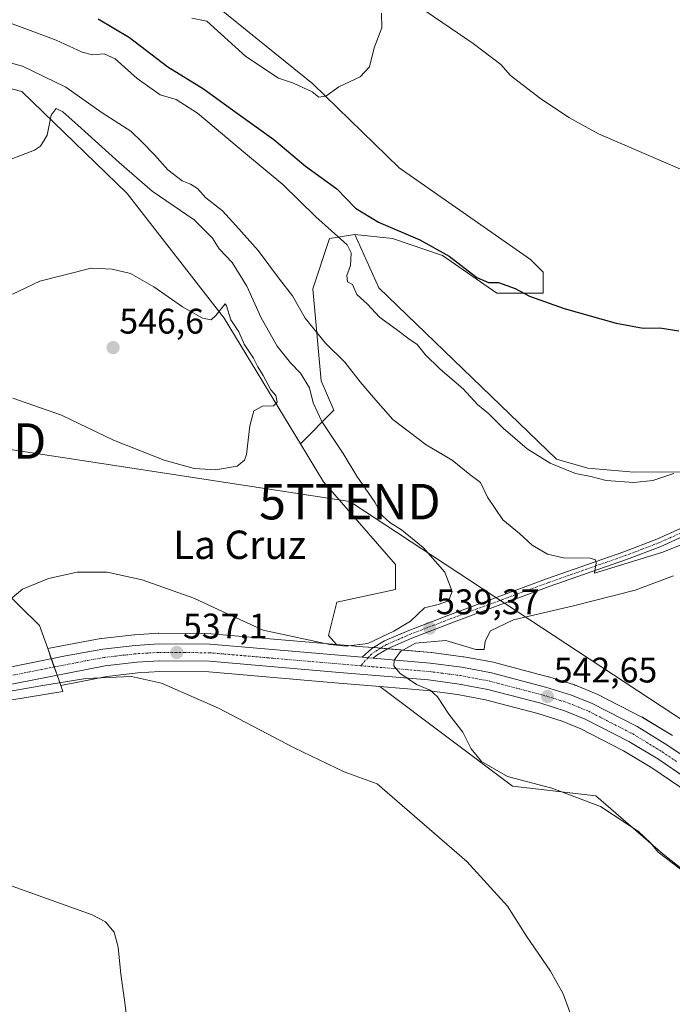
# Model space of a CAD drawing. Units: metres. Extents: x 611064 to 614538, y 4715441 to 4717810.
# Drawn here: x 612253 to 612437, y 4715968 to 4716245 of the extents above; entities that cross this region are included whole.
import ezdxf
from ezdxf.enums import TextEntityAlignment as Align

# ---------------------------------------------------------------- set-up
doc = ezdxf.new("R2010")
doc.units = ezdxf.units.M
doc.header["$MEASUREMENT"] = 0
doc.linetypes.add('TRAZO_Y_PUNTO', pattern=[1, 0.5, -0.25, 0, -0.25])
doc.layers.get('0').update_dxf_attribs({"lineweight": 5})
for name, color, linetype, lineweight in [('Camino', 19, 'Continuous', 0), ('Camino Cxs', 19, 'Continuous', 0), ('Camino eje', 39, 'TRAZO_Y_PUNTO', 13), ('Carretera de calzada única', 19, 'Continuous', 13), ('Carretera de calzada única Cxs', 19, 'Continuous', 13), ('Carretera de calzada única eje', 19, 'TRAZO_Y_PUNTO', 0), ('Carátula', 7, 'Continuous', 5), ('Corriente natural lineal', 142, 'Continuous', 13), ('Cultivos herbáceos CxS', 92, 'Continuous', 0), ('Curva de nivel maestra', 36, 'Continuous', 30), ('Curva de nivel normal', 36, 'Continuous', 0), ('Matorral', 135, 'Continuous', 0), ('Matorral CxS', 135, 'Continuous', 0), ('Núcleo urbano', 19, 'Continuous', 0), ('Núcleo urbano CxS', 19, 'Continuous', 0), ('Punto de cota en terreno', 7, 'Continuous', 0), ('Rótulo de punto de cota en terreno', 19, 'Continuous', 0), ('Tendido', 6, 'Continuous', 0), ('Texto cartográfico', 19, 'Continuous', 0), ('Torre de tendido puntual', 7, 'Continuous', 0)]:
    doc.layers.add(name, color=color, linetype=linetype, lineweight=lineweight)
doc.styles.add('Arial', font='txt', dxfattribs={"height": 0.2})

# ---------------------------------------------------------------- blocks, each defined once
blk = doc.blocks.new('*U155')
at = {"layer": 'Matorral CxS', "color": 135, "linetype": 'Continuous', "lineweight": 0}
blk.add_polyline3d([(612292.88, 4716261.58, 519.64), (612335.33, 4716227.36, 519.93), (612359.63, 4716203.68, 521.15), (612396.66, 4716177.81, 522.27), (612400.2, 4716174.27, 522.51), (612400.2, 4716168.37, 523.93), (612387.22, 4716168.37, 525.95), (612371.89, 4716178.99, 525.18), (612357.74, 4716183.71, 526.71), (612347.13, 4716184.89, 528.62), (612340.05, 4716183.71, 531.18), (612335.33, 4716169.55, 532.6), (612337.69, 4716143.6, 537.96), (612341.23, 4716135.34, 538.58), (612331.81, 4716125.91, 543.9), (612310.29, 4716161.25, 545.05), (612282.93, 4716196.43, 542.11), (612253.25, 4716225.18, 538.89), (612213.16, 4716235.62, 536.26)], dxfattribs=at)
blk = doc.blocks.new('*U158')
at = {"layer": 'Matorral CxS', "color": 135, "linetype": 'Continuous', "lineweight": 0}
for points in [[(612436.67, 4716043.66, 544.42), (612428.3, 4716048.78, 543.87), (612428.23, 4716048.82, 543.87), (612428.1, 4716048.89, 543.86), (612415.45, 4716055.36, 543.02), (612415.22, 4716055.47, 543.02), (612409.33, 4716057.88, 542.71), (612409.22, 4716057.92, 542.7), (612409.08, 4716057.97, 542.68), (612401.81, 4716060.23, 542.07), (612401.69, 4716060.26, 542.06), (612386.48, 4716064.28, 540.69), (612386.26, 4716064.33, 540.7), (612377.86, 4716065.88, 540.56), (612377.72, 4716065.91, 540.56), (612368.81, 4716067.07, 540.44), (612368.68, 4716067.08, 540.43), (612352.6, 4716068.46, 539.59), (612349.44, 4716068.73, 539.73), (612341.96, 4716069.37, 539.72), (612339.73, 4716071.87, 540.53), (612342.09, 4716081.31, 541.99), (612358.6, 4716084.85, 541.34), (612358.6, 4716091.93, 541.24), (612338.32, 4716115.21, 543.5), (612331.81, 4716125.91, 543.9), (612341.23, 4716135.34, 538.58), (612337.69, 4716143.6, 537.96), (612335.33, 4716169.55, 532.6), (612340.05, 4716183.71, 531.18), (612347.13, 4716184.89, 528.62), (612353.89, 4716169.8, 528.95), (612403.97, 4716121.52, 529.91), (612412.85, 4716119.06, 529.82), (612412.85, 4716119.06, 529.82), (612425.82, 4716117.88, 529.83), (612445.45, 4716117.96, 530.09)], [(612465.56, 4715985.41, 542.74), (612434.12, 4716010.29, 539.91), (612415.07, 4716026.73, 540.24), (612391.62, 4716029.4, 539.04), (612354.2, 4716057.48, 538.49), (612367.57, 4716056.36, 539.56), (612376.11, 4716055.25, 541.05), (612384.03, 4716053.76, 542.02), (612398.75, 4716049.89, 542.47), (612405.56, 4716047.77, 542.95), (612410.85, 4716045.61, 543.17), (612422.92, 4716039.42, 543.37), (612430.91, 4716034.56, 543.71), (612438.76, 4716029.26, 544.02)]]:
    blk.add_polyline3d(points, dxfattribs=at)
blk = doc.blocks.new('*U166')
at = {"layer": 'Núcleo urbano CxS', "color": 19, "linetype": 'Continuous', "lineweight": 0}
for points in [[(612260.56, 4716068.17, 536.86), (612264.23, 4716057.81, 534.46), (612264.83, 4716056.11, 533.89), (612180.95, 4716042.34, 534.33), (612176.42, 4716029.7, 533.6), (612167.97, 4716025.66, 533.76), (612172.52, 4716018.94, 533.26), (612190.39, 4716011.7, 532.06), (612186.52, 4716001.54, 531.84), (612171.45, 4716002.84, 532.08), (612170.99, 4716002.12, 532.08), (612165.94, 4715994.28, 532.21), (612165.61, 4715993.76, 532.21), (612165.91, 4715988.58, 532.15), (612166.5, 4715978.45, 532.42), (612161.12, 4715978.14, 532.82), (612131.79, 4715985.89, 532.15), (612119.38, 4715991.27, 531.7), (612112.78, 4716001.6, 531.7), (612107.24, 4716014.75, 532.18), (612109.12, 4716017.2, 532.38), (612120.7, 4716032.32, 534.27), (612120.75, 4716032.38, 534.28), (612125.15, 4716040.5, 534.51), (612124.76, 4716053.61, 535.55), (612124.69, 4716055.93, 535.93), (612111.49, 4716059.05, 535.28), (612107.52, 4716060.7, 535.33), (612102.97, 4716062.59, 534.99), (612104.91, 4716086.14, 536.98), (612114.12, 4716091.04, 537.67), (612137.25, 4716089.94, 539.54), (612137.3, 4716090.24, 539.57), (612137.65, 4716090.17, 539.6), (612168.65, 4716084.3, 540.99), (612173.71, 4716083.34, 541.05), (612182.65, 4716083.95, 541.16), (612191.17, 4716089.22, 542.95), (612195.64, 4716091.99, 543.41), (612209.69, 4716096.55, 544.21), (612232.62, 4716095.82, 543.11), (612241.71, 4716090.86, 541.83), (612258.24, 4716074.74, 538.35), (612260.56, 4716068.17, 536.86)], [(612239.53, 4716085.43, 541.56), (612236.78, 4716089.13, 542.27), (612235.51, 4716087.12, 542.1), (612235.16, 4716084.56, 541.91), (612235.92, 4716084.57, 541.91), (612236.67, 4716084.43, 541.87), (612237.38, 4716084.19, 541.75), (612238.05, 4716083.81, 541.62), (612238.64, 4716083.33, 541.48), (612239.13, 4716082.76, 541.34), (612239.53, 4716082.1, 541.2), (612239.8, 4716081.4, 541.09), (612239.94, 4716080.64, 540.99), (612239.96, 4716079.88, 540.9), (612239.85, 4716079.14, 540.82), (612241.46, 4716079.22, 540.75), (612242.44, 4716081.19, 540.78), (612241.49, 4716083.63, 541.11), (612239.53, 4716085.43, 541.56)]]:
    blk.add_polyline3d(points, close=True, dxfattribs=at)
blk = doc.blocks.new('*U168')
at = {"layer": 'Cultivos herbáceos CxS', "color": 92, "linetype": 'Continuous', "lineweight": 0}
blk.add_polyline3d([(612445.45, 4716117.96, 530.09), (612425.82, 4716117.88, 529.83), (612412.85, 4716119.06, 529.82), (612403.97, 4716121.52, 529.91), (612353.89, 4716169.8, 528.95), (612347.13, 4716184.89, 528.62), (612357.74, 4716183.71, 526.71), (612371.89, 4716178.99, 525.18), (612387.22, 4716168.37, 525.95), (612400.2, 4716168.37, 523.93), (612400.2, 4716174.27, 522.51), (612396.66, 4716177.81, 522.27), (612359.63, 4716203.68, 521.15), (612335.33, 4716227.36, 519.93), (612292.88, 4716261.58, 519.64)], dxfattribs=at)
blk = doc.blocks.new('*U169')
at = {"layer": 'Cultivos herbáceos CxS', "color": 92, "linetype": 'Continuous', "lineweight": 0}
blk.add_polyline3d([(612180.95, 4716042.34, 534.33), (612264.83, 4716056.11, 533.89), (612264.23, 4716057.81, 534.46), (612277.24, 4716060.34, 534.94), (612285.94, 4716061.35, 535.32), (612292.13, 4716061.74, 535.49), (612306, 4716061.63, 536.16), (612341.47, 4716058.55, 537.61), (612354.2, 4716057.48, 538.49), (612391.62, 4716029.4, 539.04), (612415.07, 4716026.73, 540.24), (612434.12, 4716010.29, 539.91), (612465.56, 4715985.41, 542.74)], dxfattribs=at)
blk = doc.blocks.new('*U185')
at = {"layer": 'Curva de nivel normal', "color": 36, "linetype": 'Continuous', "lineweight": 0}
blk.add_polyline3d([(612439, 4716006, 540), (612432.71, 4716010.8, 540), (612430.46, 4716013.48, 540), (612427.13, 4716016.65, 540), (612416.43, 4716023.7, 540), (612402.68, 4716028.83, 540), (612390.16, 4716032.16, 540), (612382.9, 4716036.38, 540), (612379.95, 4716039.9, 540), (612377.62, 4716044.67, 540), (612373.62, 4716049.69, 540), (612370.44, 4716054.64, 540), (612368.38, 4716056.48, 540), (612364.57, 4716058.06, 540), (612359.81, 4716061.28, 540), (612358.12, 4716063.36, 540), (612358.26, 4716064.91, 540), (612360, 4716067.39, 540), (612364.21, 4716069.72, 540), (612372.85, 4716070.45, 540), (612381.3, 4716067.92, 540), (612383.61, 4716067.89, 540), (612383.86, 4716070.31, 540), (612385.38, 4716073.2, 540), (612391.86, 4716076.26, 540), (612408.84, 4716080.28, 540), (612426.22, 4716084.67, 540), (612437.03, 4716088.7, 540)], dxfattribs=at)
blk = doc.blocks.new('*U191')
at = {"layer": 'Curva de nivel normal', "color": 36, "linetype": 'Continuous', "lineweight": 0}
blk.add_polyline3d([(612354.71, 4716247.26, 520), (612354.76, 4716243.13, 520), (612352.6, 4716237.46, 520), (612351.3, 4716232.13, 520), (612348.64, 4716229.3, 520), (612342.66, 4716226.47, 520), (612338.98, 4716223.81, 520), (612336.98, 4716223.59, 520), (612335.09, 4716225.07, 520), (612329.88, 4716227.53, 520), (612325.65, 4716228.97, 520), (612316.42, 4716235.03, 520), (612305.38, 4716245.03, 520), (612301.2, 4716245.85, 520)], dxfattribs=at)
blk = doc.blocks.new('*U198')
at = {"layer": 'Curva de nivel maestra', "color": 36, "linetype": 'Continuous', "lineweight": 30}
blk.add_polyline3d([(612274.82, 4716245.63, 525), (612283.6, 4716240.4, 525), (612294.41, 4716232.14, 525), (612304.5, 4716225.88, 525), (612313.71, 4716219.28, 525), (612324.35, 4716211.68, 525), (612333.22, 4716204.11, 525), (612342.03, 4716197.74, 525), (612347.31, 4716192.3, 525), (612353.79, 4716188.37, 525), (612365.43, 4716183.38, 525), (612373.71, 4716178.73, 525), (612381.57, 4716172.79, 525), (612384.86, 4716171.32, 525), (612387.68, 4716171.3, 525), (612392.36, 4716169.7, 525), (612396.38, 4716167.53, 525), (612406.19, 4716164.05, 525), (612420.8, 4716159.89, 525), (612428.47, 4716158.52, 525), (612433.13, 4716158.57, 525), (612438.51, 4716157.76, 525)], dxfattribs=at)
blk = doc.blocks.new('5PATER')
at = {"layer": 'Carátula', "linetype": 'Continuous', "lineweight": 5}
h = blk.add_hatch(color=250, dxfattribs=at)
edge = h.paths.add_edge_path()
edge.add_ellipse((0, 0.01), major_axis=(-1.33, -1.34), ratio=0.999422, start_angle=0, end_angle=360)
blk = doc.blocks.new('5TTEND')
blk.add_text('5TTEND', height=10).set_placement((0, 0), align=Align.MIDDLE_CENTER)

msp = doc.modelspace()

# ---------------------------------------------------------------- linework, layer by layer
at = {"layer": 'Camino', "color": 19, "linetype": 'Continuous', "lineweight": 0}
for points in [[(612349.19, 4716065.75, 539.56), (612351.94, 4716068.24, 539.6), (612355.52, 4716070.33, 539.84), (612362.37, 4716073.32, 539.61), (612374.13, 4716077.83, 538.87), (612401.15, 4716087.82, 535.98), (612422.98, 4716095.47, 534.13), (612432.32, 4716099.02, 533.87), (612440.83, 4716102.86, 533.67)], [(612441.83, 4716100.77, 533.9), (612433.21, 4716096.88, 534.47), (612423.77, 4716093.3, 534.58), (612401.93, 4716085.64, 536.19), (612374.95, 4716075.66, 538.82), (612363.25, 4716071.17, 539.76), (612356.57, 4716068.26, 539.53), (612353.32, 4716066.36, 539.63), (612352.36, 4716065.49, 539.62)], [(612352.36, 4716065.49, 539.62), (612350.86, 4716065.6, 539.59), (612349.19, 4716065.75, 539.56)]]:
    msp.add_polyline3d(points, dxfattribs=at)
at = {"layer": 'Camino Cxs', "color": 19, "linetype": 'Continuous', "lineweight": 0}
msp.add_polyline3d([(612441.83, 4716100.77, 533.9), (612433.21, 4716096.88, 534.47), (612423.77, 4716093.3, 534.58), (612401.93, 4716085.64, 536.19), (612374.95, 4716075.66, 538.82), (612363.25, 4716071.17, 539.76), (612356.57, 4716068.26, 539.53), (612353.32, 4716066.36, 539.63), (612352.36, 4716065.49, 539.62), (612350.86, 4716065.6, 539.59), (612349.19, 4716065.75, 539.56), (612351.94, 4716068.24, 539.6), (612355.52, 4716070.33, 539.84), (612362.37, 4716073.32, 539.61), (612374.13, 4716077.83, 538.87), (612401.15, 4716087.82, 535.98), (612422.98, 4716095.47, 534.13), (612432.32, 4716099.02, 533.87), (612440.83, 4716102.86, 533.67)], dxfattribs=at)
at = {"layer": 'Camino eje', "color": 39, "linetype": 'TRAZO_Y_PUNTO', "lineweight": 13}
for points in [[(612441.33, 4716101.82, 533.77), (612432.77, 4716097.95, 534.14), (612428.05, 4716096.16, 534.21), (612423.38, 4716094.39, 534.34), (612412.46, 4716090.56, 534.97), (612401.54, 4716086.73, 536.06), (612388.03, 4716081.74, 537.35), (612374.54, 4716076.75, 538.84), (612362.81, 4716072.25, 539.67), (612359.47, 4716070.79, 539.78), (612356.05, 4716069.3, 539.64), (612354.42, 4716068.35, 539.56), (612351.82, 4716066.62, 539.61), (612350.86, 4716065.6, 539.59)], [(612350.86, 4716065.6, 539.59), (612348.77, 4716063.36, 539.44)]]:
    msp.add_polyline3d(points, dxfattribs=at)
at = {"layer": 'Carretera de calzada única', "color": 19, "linetype": 'Continuous', "lineweight": 13}
for points in [[(612083.64, 4716066.13, 534.44), (612102, 4716061.09, 534.87), (612133.03, 4716053.67, 535.74), (612141.14, 4716052.34, 535.82), (612149.39, 4716051.27, 536.27), (612163.37, 4716050.21, 536.46), (612176.28, 4716050.63, 536.49), (612183.62, 4716051.6, 536.68), (612210.57, 4716055.93, 536.56), (612232.66, 4716059.51, 536.52), (612265.57, 4716066.11, 536.41), (612276.07, 4716068.04, 536.5), (612285.25, 4716069.1, 536.92), (612291.87, 4716069.51, 537.18), (612306.39, 4716069.4, 537.78), (612349.19, 4716065.75, 539.56)], [(612440.53, 4716031.68, 544.69), (612432.53, 4716037.09, 544.29), (612424.39, 4716042.04, 543.81), (612412.1, 4716048.34, 543.1), (612406.57, 4716050.6, 543.05), (612399.58, 4716052.77, 542.42), (612384.69, 4716056.69, 541.77), (612376.58, 4716058.21, 540.99), (612367.89, 4716059.34, 540.32), (612341.73, 4716061.54, 538.53), (612306.14, 4716064.63, 536.75), (612292.05, 4716064.74, 536.1), (612285.67, 4716064.34, 535.99), (612276.78, 4716063.31, 536.15), (612251.87, 4716058.46, 535.4), (612233.51, 4716054.8, 535.38), (612211.32, 4716051.22, 535.39), (612176.73, 4716045.86, 535.4), (612169.85, 4716045.48, 535.65), (612161.72, 4716045.51, 536.06)], [(612352.36, 4716065.49, 539.62), (612350.86, 4716065.6, 539.59), (612349.19, 4716065.75, 539.56)], [(612352.36, 4716065.49, 539.62), (612368.42, 4716064.09, 540.54), (612377.33, 4716062.93, 541.02), (612385.71, 4716061.38, 541.18), (612400.92, 4716057.36, 542.33), (612408.19, 4716055.1, 542.85), (612414.08, 4716052.69, 543.07), (612426.73, 4716046.22, 543.99), (612435.1, 4716041.1, 544.5), (612443.37, 4716035.54, 544.98)]]:
    msp.add_polyline3d(points, dxfattribs=at)
at = {"layer": 'Carretera de calzada única Cxs', "color": 19, "linetype": 'Continuous', "lineweight": 13}
for points in [[(612232.66, 4716059.51, 536.52), (612265.57, 4716066.11, 536.41), (612276.07, 4716068.04, 536.5), (612285.25, 4716069.1, 536.92), (612291.87, 4716069.51, 537.18), (612306.39, 4716069.4, 537.78), (612349.19, 4716065.75, 539.56), (612350.86, 4716065.6, 539.59), (612352.36, 4716065.49, 539.62), (612368.42, 4716064.09, 540.54), (612377.33, 4716062.93, 541.02), (612385.71, 4716061.38, 541.18), (612400.92, 4716057.36, 542.33), (612408.19, 4716055.1, 542.85), (612414.08, 4716052.69, 543.07), (612426.73, 4716046.22, 543.99), (612435.1, 4716041.1, 544.5), (612443.37, 4716035.54, 544.98)], [(612440.53, 4716031.68, 544.69), (612432.53, 4716037.09, 544.29), (612424.39, 4716042.04, 543.81), (612412.1, 4716048.34, 543.1), (612406.57, 4716050.6, 543.05), (612399.58, 4716052.77, 542.42), (612384.69, 4716056.69, 541.77), (612376.58, 4716058.21, 540.99), (612367.89, 4716059.34, 540.32), (612341.73, 4716061.54, 538.53), (612306.14, 4716064.63, 536.75), (612292.05, 4716064.74, 536.1), (612285.67, 4716064.34, 535.99), (612276.78, 4716063.31, 536.15), (612251.87, 4716058.46, 535.4)]]:
    msp.add_polyline3d(points, dxfattribs=at)
at = {"layer": 'Carretera de calzada única eje', "color": 19, "linetype": 'TRAZO_Y_PUNTO', "lineweight": 0}
for points in [[(612348.77, 4716063.36, 539.44), (612324.07, 4716065.47, 538.06), (612306.26, 4716067.01, 537.23), (612299.23, 4716067.07, 536.89), (612291.96, 4716067.13, 536.65), (612288.76, 4716066.93, 536.53), (612285.46, 4716066.73, 536.45), (612281.01, 4716066.21, 536.44), (612276.42, 4716065.67, 536.36), (612271.17, 4716064.71, 536.26), (612258.73, 4716062.29, 535.91), (612242.26, 4716058.98, 535.97), (612233.07, 4716057.15, 535.76), (612221.98, 4716055.35, 535.97), (612210.94, 4716053.58, 536.03), (612197.48, 4716051.41, 535.63), (612180.17, 4716048.74, 535.99), (612176.51, 4716048.25, 535.92), (612173.07, 4716048.05, 535.93), (612166.6, 4716047.84, 536.1), (612162.53, 4716047.85, 536.12), (612159.83, 4716048.04, 536.12)], [(612348.77, 4716063.36, 539.44), (612355.07, 4716062.82, 539.66), (612368.16, 4716061.72, 540.46), (612372.51, 4716061.15, 540.7), (612376.96, 4716060.57, 541), (612381.01, 4716059.81, 541.33), (612385.19, 4716059.04, 541.56), (612392.8, 4716057.02, 541.98), (612400.26, 4716055.07, 542.39), (612403.75, 4716053.99, 542.72), (612407.37, 4716052.85, 543), (612410.32, 4716051.65, 543.03), (612413.08, 4716050.51, 543.13), (612419.41, 4716047.27, 543.6), (612425.55, 4716044.13, 544.04), (612433.82, 4716039.09, 544.52), (612437.82, 4716036.4, 544.67)]]:
    msp.add_polyline3d(points, dxfattribs=at)
at = {"layer": 'Corriente natural lineal', "color": 142, "linetype": 'Continuous', "lineweight": 13}
msp.add_polyline3d([(612447.06, 4716199.79, 522.56), (612415.86, 4716213.24, 521.79), (612407.47, 4716217.81, 521.86), (612399.2, 4716223.34, 521.53), (612391.01, 4716229.72, 521.23), (612388.34, 4716232.77, 521.2), (612380.49, 4716238.73, 520.58), (612322.56, 4716278.26, 519.03)], dxfattribs=at)
at = {"layer": 'Cultivos herbáceos CxS', "color": 92, "linetype": 'Continuous', "lineweight": 0}
for points in [[(612331.81, 4716125.91, 543.9), (612310.29, 4716161.25, 545.05), (612282.93, 4716196.43, 542.11), (612253.25, 4716225.18, 538.89), (612213.16, 4716235.62, 536.26), (612193.11, 4716236.8, 536.67), (612190.2, 4716234.61, 536.79), (612184.25, 4716230.15, 536.55), (612178.96, 4716226.18, 536.41), (612173.06, 4716220.28, 536.81), (612167.17, 4716216.74, 536.61), (612156.81, 4716218.48, 536.4), (612145.9, 4716221.25, 536.02), (612135.46, 4716228.49, 535.69), (612102.3, 4716242.7, 534.28), (612033.65, 4716264.12, 523.65)], [(612292.88, 4716261.58, 519.64), (612335.33, 4716227.36, 519.93), (612359.63, 4716203.68, 521.15), (612396.66, 4716177.81, 522.27), (612400.2, 4716174.27, 522.51), (612400.2, 4716168.37, 523.93), (612387.22, 4716168.37, 525.95), (612371.89, 4716178.99, 525.18), (612357.74, 4716183.71, 526.71), (612347.13, 4716184.89, 528.62)], [(612213.16, 4716235.62, 536.26), (612253.25, 4716225.18, 538.89), (612282.93, 4716196.43, 542.11), (612310.29, 4716161.25, 545.05), (612331.81, 4716125.91, 543.9), (612331.81, 4716125.91, 543.9), (612338.32, 4716115.21, 543.5), (612358.6, 4716091.93, 541.24), (612358.6, 4716084.85, 541.34), (612342.09, 4716081.31, 541.99), (612339.73, 4716071.87, 540.53), (612341.96, 4716069.37, 539.72), (612306.65, 4716072.39, 538.65), (612306.41, 4716072.4, 538.64), (612291.88, 4716072.51, 537.83), (612291.68, 4716072.5, 537.82), (612285.06, 4716072.09, 537.65), (612284.91, 4716072.08, 537.64), (612275.73, 4716071.02, 537.28), (612275.54, 4716070.99, 537.27), (612265, 4716069.06, 536.82), (612260.56, 4716068.17, 536.86), (612258.24, 4716074.74, 538.35), (612241.71, 4716090.86, 541.83)], [(612347.13, 4716184.89, 528.62), (612353.89, 4716169.8, 528.95), (612403.97, 4716121.52, 529.91), (612412.85, 4716119.06, 529.82), (612425.82, 4716117.88, 529.83), (612445.45, 4716117.96, 530.09)], [(612341.96, 4716069.37, 539.72), (612339.73, 4716071.87, 540.53), (612342.09, 4716081.31, 541.99), (612358.6, 4716084.85, 541.34), (612358.6, 4716091.93, 541.24), (612338.32, 4716115.21, 543.5), (612331.81, 4716125.91, 543.9)], [(612195.64, 4716091.99, 543.41), (612209.69, 4716096.55, 544.21), (612232.62, 4716095.82, 543.11), (612241.71, 4716090.86, 541.83), (612258.24, 4716074.74, 538.35), (612260.56, 4716068.17, 536.86)], [(612260.56, 4716068.17, 536.86), (612265, 4716069.06, 536.82), (612275.54, 4716070.99, 537.27), (612275.73, 4716071.02, 537.28), (612284.91, 4716072.08, 537.64), (612285.06, 4716072.09, 537.65), (612291.68, 4716072.5, 537.82), (612291.88, 4716072.51, 537.83), (612306.41, 4716072.4, 538.64), (612306.65, 4716072.39, 538.65), (612341.96, 4716069.37, 539.72)], [(612354.2, 4716057.48, 538.49), (612341.47, 4716058.55, 537.61), (612306, 4716061.63, 536.16), (612292.13, 4716061.74, 535.49), (612285.94, 4716061.35, 535.32), (612277.24, 4716060.34, 534.94), (612264.23, 4716057.81, 534.46)], [(612264.23, 4716057.81, 534.46), (612264.83, 4716056.12, 533.89), (612180.95, 4716042.34, 534.33), (612176.41, 4716029.7, 533.6), (612167.97, 4716025.66, 533.76), (612172.52, 4716018.94, 533.26), (612190.39, 4716011.7, 532.06), (612189.5, 4716009.37, 532.05), (612189.02, 4716008.1, 532.06), (612188.53, 4716006.82, 532.04)], [(612465.56, 4715985.41, 542.74), (612434.12, 4716010.29, 539.91), (612415.07, 4716026.73, 540.24), (612391.62, 4716029.4, 539.04), (612354.2, 4716057.48, 538.49)]]:
    msp.add_polyline3d(points, dxfattribs=at)
at = {"layer": 'Curva de nivel normal', "color": 36, "linetype": 'Continuous', "lineweight": 0}
for points in [[(612249.33, 4716244.66, 530), (612262.95, 4716239.6, 530), (612270.32, 4716236.27, 530), (612273.2, 4716235.49, 530), (612276.46, 4716235.76, 530), (612279.6, 4716234.34, 530), (612285.82, 4716228.8, 530), (612292.25, 4716224.18, 530), (612296.76, 4716222.88, 530), (612302.84, 4716219.1, 530), (612316.35, 4716207.67, 530), (612326.83, 4716199, 530), (612336.14, 4716189.86, 530), (612345, 4716181.98, 530), (612346.1, 4716179.74, 530), (612345.96, 4716176.14, 530), (612344.87, 4716173.28, 530), (612345.11, 4716171.58, 530), (612346.52, 4716170.8, 530), (612347.67, 4716168, 530), (612350.73, 4716165.27, 530), (612354.1, 4716161.58, 530), (612358.91, 4716158.11, 530), (612362.35, 4716155.47, 530), (612364.72, 4716153.91, 530), (612366.97, 4716151.1, 530), (612371.25, 4716146.91, 530), (612377.71, 4716141.37, 530), (612381.72, 4716136.96, 530), (612384.97, 4716134.38, 530), (612388.95, 4716130.28, 530), (612395.76, 4716124.43, 530), (612402.24, 4716120.46, 530), (612409.32, 4716117.54, 530), (612413.71, 4716116.71, 530), (612417.98, 4716115.55, 530), (612425.79, 4716115.01, 530), (612431.13, 4716115.6, 530), (612437.13, 4716117.56, 530)], [(612240.44, 4716235.84, 535), (612253.45, 4716232.29, 535), (612265.72, 4716226.37, 535), (612275.91, 4716219.13, 535), (612284.02, 4716213.96, 535), (612287.12, 4716211.01, 535), (612290.67, 4716207.34, 535), (612294.46, 4716203.12, 535), (612298.43, 4716200.04, 535), (612300.82, 4716199.1, 535), (612302.75, 4716197.84, 535), (612305.18, 4716195.23, 535), (612309.81, 4716191.58, 535), (612313.62, 4716187.45, 535), (612319.93, 4716180.37, 535), (612325.94, 4716172.27, 535), (612329.58, 4716167.61, 535), (612333.16, 4716161.31, 535), (612338.9, 4716154.27, 535), (612344.33, 4716148.89, 535), (612348.66, 4716143.36, 535), (612352.42, 4716138.98, 535), (612357.91, 4716132.78, 535), (612367.3, 4716125.57, 535), (612374.63, 4716121.29, 535), (612379.59, 4716117.25, 535), (612382.56, 4716115.03, 535), (612384.58, 4716110.86, 535), (612388.86, 4716104.51, 535), (612393.6, 4716100.62, 535), (612397.16, 4716097.37, 535), (612401.45, 4716094.77, 535), (612406, 4716093.75, 535), (612413.46, 4716093.64, 535), (612415, 4716093.2, 535), (612415.16, 4716092.31, 535), (612414.76, 4716089.43, 535), (612434, 4716095.34, 535), (612455.47, 4716104, 535)], [(612248.87, 4716081.07, 540), (612253.43, 4716084.97, 540), (612260.81, 4716087.93, 540), (612268.91, 4716089.7, 540), (612277.34, 4716089.76, 540), (612287.2, 4716087.53, 540), (612301.77, 4716082.43, 540), (612311.24, 4716077.97, 540), (612321.32, 4716073.4, 540), (612340.08, 4716069.36, 540), (612344.67, 4716068.89, 540), (612350.81, 4716069.6, 540), (612358.14, 4716073.11, 540), (612362.81, 4716075.89, 540), (612366.81, 4716079.69, 540), (612370.66, 4716080.63, 540), (612373.58, 4716081.66, 540), (612374.56, 4716084.26, 540), (612372.52, 4716089.76, 540), (612366.43, 4716096.65, 540), (612360.35, 4716101.68, 540), (612357.03, 4716103.69, 540), (612354.97, 4716105.63, 540), (612352.83, 4716109.49, 540), (612347.69, 4716116.77, 540), (612343.82, 4716123.15, 540), (612337.85, 4716132.22, 540), (612335.38, 4716137.48, 540), (612334.4, 4716141.67, 540), (612331.84, 4716145.83, 540), (612329.02, 4716148.71, 540), (612325.28, 4716153.41, 540), (612320.76, 4716161.42, 540), (612316.67, 4716170.33, 540), (612312.61, 4716176.94, 540), (612308.92, 4716180.8, 540), (612307, 4716183.86, 540), (612301.81, 4716188.96, 540), (612289.97, 4716197.04, 540), (612280.7, 4716205.12, 540), (612269.03, 4716215.68, 540), (612264.83, 4716219.45, 540), (612262.92, 4716220.33, 540), (612261.58, 4716218.47, 540), (612260.42, 4716212.86, 540), (612258.5, 4716209.77, 540), (612256.81, 4716208.59, 540)], [(612256.81, 4716208.59, 540), (612194.48, 4716184.71, 540)], [(612307.88, 4716118.54, 545), (612313.94, 4716119.6, 545), (612316.05, 4716121.24, 545), (612316.59, 4716122.92, 545), (612317.53, 4716130.92, 545), (612318.68, 4716135.14, 545), (612321.08, 4716136.5, 545), (612324.24, 4716136.62, 545), (612325.24, 4716137.66, 545), (612324.9, 4716139.46, 545), (612323.47, 4716141.13, 545), (612321.3, 4716145.15, 545), (612319.8, 4716147.56, 545), (612318.55, 4716150.07, 545), (612315.98, 4716153.99, 545), (612314.42, 4716157.47, 545), (612312.17, 4716160.85, 545), (612310.96, 4716164.78, 545), (612310.6, 4716165.32, 545), (612307.96, 4716162.01, 545), (612306.64, 4716160.84, 545), (612304.2, 4716161.25, 545), (612298.58, 4716164.46, 545), (612290.47, 4716170.13, 545), (612283.87, 4716173.86, 545), (612278.7, 4716175.08, 545), (612272.81, 4716175.37, 545), (612258.31, 4716171.71, 545), (612250.63, 4716168.04, 545)], [(612250.76, 4716138.71, 545), (612264.48, 4716134, 545), (612279.14, 4716126.94, 545), (612293.36, 4716121.26, 545), (612301.81, 4716118.98, 545), (612307.88, 4716118.54, 545)], [(612408.66, 4715963.16, 535), (612405.93, 4715970.9, 535), (612402.36, 4715977.26, 535), (612395.54, 4715987.15, 535), (612390.17, 4715995.57, 535), (612378.7, 4716008.2, 535), (612353.4, 4716030.06, 535), (612344.15, 4716033.44, 535), (612330.01, 4716040.2, 535), (612308.73, 4716051.44, 535), (612292.62, 4716058.48, 535), (612284.17, 4716060.33, 535), (612271.28, 4716059.8, 535), (612258.63, 4716057.68, 535), (612245.68, 4716055.4, 535)], [(612283.92, 4715955.75, 530), (612282.2, 4715969.15, 530), (612281.16, 4715976.48, 530), (612280.44, 4715984.1, 530), (612279.31, 4715988.3, 530), (612276.85, 4715991.18, 530), (612273.1, 4715993.13, 530), (612242.81, 4716003.98, 530), (612234.62, 4716002.75, 530), (612225.7, 4716000.02, 530), (612220.63, 4715996.46, 530), (612218.88, 4715993.58, 530), (612214.67, 4715979.43, 530), (612207.28, 4715962.97, 530)]]:
    msp.add_polyline3d(points, dxfattribs=at)
at = {"layer": 'Matorral', "color": 135, "linetype": 'Continuous', "lineweight": 0}
for points in [[(612331.81, 4716125.91, 543.9), (612310.29, 4716161.25, 545.05), (612282.93, 4716196.43, 542.11), (612253.25, 4716225.18, 538.89), (612213.16, 4716235.62, 536.26), (612193.11, 4716236.8, 536.67), (612190.2, 4716234.61, 536.79), (612184.25, 4716230.15, 536.55), (612178.96, 4716226.18, 536.41), (612173.06, 4716220.28, 536.81), (612167.17, 4716216.74, 536.61), (612156.81, 4716218.48, 536.4), (612145.9, 4716221.25, 536.02), (612135.46, 4716228.49, 535.69), (612102.3, 4716242.7, 534.28), (612033.65, 4716264.12, 523.65)], [(612292.88, 4716261.58, 519.64), (612335.33, 4716227.36, 519.93), (612359.63, 4716203.68, 521.15), (612396.66, 4716177.81, 522.27), (612400.2, 4716174.27, 522.51), (612400.2, 4716168.37, 523.93), (612387.22, 4716168.37, 525.95), (612371.89, 4716178.99, 525.18), (612357.74, 4716183.71, 526.71), (612347.13, 4716184.89, 528.62)], [(612347.13, 4716184.89, 528.62), (612340.05, 4716183.71, 531.18), (612335.33, 4716169.55, 532.6), (612337.69, 4716143.6, 537.96), (612341.23, 4716135.34, 538.58), (612331.81, 4716125.91, 543.9)], [(612347.13, 4716184.89, 528.62), (612353.89, 4716169.8, 528.95), (612403.97, 4716121.52, 529.91), (612412.85, 4716119.06, 529.82), (612425.82, 4716117.88, 529.83), (612445.45, 4716117.96, 530.09)], [(612341.96, 4716069.37, 539.72), (612339.73, 4716071.87, 540.53), (612342.09, 4716081.31, 541.99), (612358.6, 4716084.85, 541.34), (612358.6, 4716091.93, 541.24), (612338.32, 4716115.21, 543.5), (612331.81, 4716125.91, 543.9)], [(612341.96, 4716069.37, 539.72), (612349.44, 4716068.73, 539.73), (612352.35, 4716068.48, 539.59), (612352.6, 4716068.46, 539.59), (612354.36, 4716068.31, 539.56), (612356.36, 4716068.14, 539.54)], [(612356.36, 4716068.14, 539.54), (612368.68, 4716067.08, 540.43), (612368.81, 4716067.07, 540.44), (612377.72, 4716065.91, 540.56), (612377.86, 4716065.88, 540.56), (612386.26, 4716064.33, 540.7), (612386.48, 4716064.28, 540.69), (612401.69, 4716060.26, 542.06), (612401.81, 4716060.23, 542.07), (612409.08, 4716057.97, 542.68), (612409.22, 4716057.92, 542.7), (612409.33, 4716057.88, 542.71), (612415.22, 4716055.47, 543.02), (612415.45, 4716055.36, 543.02), (612428.1, 4716048.89, 543.86), (612428.23, 4716048.82, 543.87), (612428.29, 4716048.78, 543.87), (612436.67, 4716043.66, 544.42)], [(612465.56, 4715985.41, 542.74), (612434.12, 4716010.29, 539.91), (612415.07, 4716026.73, 540.24), (612391.62, 4716029.4, 539.04), (612354.2, 4716057.48, 538.49)], [(612354.2, 4716057.48, 538.49), (612367.57, 4716056.36, 539.56), (612376.11, 4716055.25, 541.05), (612384.03, 4716053.76, 542.02), (612398.75, 4716049.89, 542.47), (612405.56, 4716047.77, 542.95), (612410.85, 4716045.61, 543.17), (612422.92, 4716039.42, 543.37), (612430.91, 4716034.57, 543.71), (612438.76, 4716029.26, 544.02), (612455.05, 4716016.41, 545.11), (612465.85, 4716007.4, 546.03), (612475.3, 4715999.13, 546.95), (612484.1, 4715990.65, 547.25), (612493.07, 4715981.21, 548.09), (612501.77, 4715971.51, 548.87), (612504.05, 4715968.81, 549.18)]]:
    msp.add_polyline3d(points, dxfattribs=at)
at = {"layer": 'Núcleo urbano', "color": 19, "linetype": 'Continuous', "lineweight": 0}
for points in [[(612195.64, 4716091.99, 543.41), (612209.69, 4716096.55, 544.21), (612232.62, 4716095.82, 543.11), (612241.71, 4716090.86, 541.83), (612258.24, 4716074.74, 538.35), (612260.56, 4716068.17, 536.86)], [(612260.56, 4716068.17, 536.86), (612265, 4716069.06, 536.82), (612275.54, 4716070.99, 537.27), (612275.73, 4716071.02, 537.28), (612284.91, 4716072.08, 537.64), (612285.06, 4716072.09, 537.65), (612291.68, 4716072.5, 537.82), (612291.88, 4716072.51, 537.83), (612306.41, 4716072.4, 538.64), (612306.65, 4716072.39, 538.65), (612341.96, 4716069.37, 539.72)], [(612260.56, 4716068.17, 536.86), (612261.57, 4716065.31, 536.38), (612262.39, 4716063, 536.03), (612263.22, 4716060.67, 535.41), (612264.23, 4716057.81, 534.46)], [(612260.56, 4716068.17, 536.86), (612261.57, 4716065.31, 536.38), (612262.39, 4716063, 536.03), (612263.22, 4716060.67, 535.41), (612264.23, 4716057.81, 534.46)], [(612341.96, 4716069.37, 539.72), (612349.44, 4716068.73, 539.73), (612352.35, 4716068.48, 539.59), (612352.6, 4716068.46, 539.59), (612354.36, 4716068.31, 539.56), (612356.36, 4716068.14, 539.54)], [(612356.36, 4716068.14, 539.54), (612368.68, 4716067.08, 540.43), (612368.81, 4716067.07, 540.44), (612377.72, 4716065.91, 540.56), (612377.86, 4716065.88, 540.56), (612386.26, 4716064.33, 540.7), (612386.48, 4716064.28, 540.69), (612401.69, 4716060.26, 542.06), (612401.81, 4716060.23, 542.07), (612409.08, 4716057.97, 542.68), (612409.22, 4716057.92, 542.7), (612409.33, 4716057.88, 542.71), (612415.22, 4716055.47, 543.02), (612415.45, 4716055.36, 543.02), (612428.1, 4716048.89, 543.86), (612428.23, 4716048.82, 543.87), (612428.29, 4716048.78, 543.87), (612436.67, 4716043.66, 544.42)], [(612354.2, 4716057.48, 538.49), (612341.47, 4716058.55, 537.61), (612306, 4716061.63, 536.16), (612292.13, 4716061.74, 535.49), (612285.94, 4716061.35, 535.32), (612277.24, 4716060.34, 534.94), (612264.23, 4716057.81, 534.46)], [(612264.23, 4716057.81, 534.46), (612264.83, 4716056.12, 533.89), (612180.95, 4716042.34, 534.33), (612176.41, 4716029.7, 533.6), (612167.97, 4716025.66, 533.76), (612172.52, 4716018.94, 533.26), (612190.39, 4716011.7, 532.06), (612189.5, 4716009.37, 532.05), (612189.02, 4716008.1, 532.06), (612188.53, 4716006.82, 532.04)], [(612354.2, 4716057.48, 538.49), (612367.57, 4716056.36, 539.56), (612376.11, 4716055.25, 541.05), (612384.03, 4716053.76, 542.02), (612398.75, 4716049.89, 542.47), (612405.56, 4716047.77, 542.95), (612410.85, 4716045.61, 543.17), (612422.92, 4716039.42, 543.37), (612430.91, 4716034.57, 543.71), (612438.76, 4716029.26, 544.02), (612455.05, 4716016.41, 545.11), (612465.85, 4716007.4, 546.03), (612475.3, 4715999.13, 546.95), (612484.1, 4715990.65, 547.25), (612493.07, 4715981.21, 548.09), (612501.77, 4715971.51, 548.87), (612504.05, 4715968.81, 549.18)]]:
    msp.add_polyline3d(points, dxfattribs=at)
at = {"layer": 'Núcleo urbano CxS', "color": 19, "linetype": 'Continuous', "lineweight": 0}
msp.add_polyline3d([(612438.76, 4716029.26, 544.02), (612430.91, 4716034.56, 543.71), (612422.92, 4716039.42, 543.37), (612410.85, 4716045.61, 543.17), (612405.56, 4716047.77, 542.95), (612398.75, 4716049.89, 542.47), (612384.03, 4716053.76, 542.02), (612376.11, 4716055.25, 541.05), (612367.57, 4716056.36, 539.56), (612354.2, 4716057.48, 538.49), (612341.47, 4716058.55, 537.61), (612306, 4716061.63, 536.16), (612292.13, 4716061.74, 535.49), (612285.94, 4716061.35, 535.32), (612277.24, 4716060.34, 534.94), (612264.23, 4716057.81, 534.46), (612260.56, 4716068.17, 536.86), (612265, 4716069.06, 536.82), (612275.54, 4716070.99, 537.27), (612275.73, 4716071.02, 537.28), (612284.91, 4716072.08, 537.64), (612285.06, 4716072.09, 537.65), (612291.68, 4716072.5, 537.82), (612291.88, 4716072.51, 537.83), (612306.41, 4716072.4, 538.64), (612306.65, 4716072.39, 538.65), (612341.96, 4716069.37, 539.72), (612341.96, 4716069.37, 539.72), (612349.44, 4716068.73, 539.73), (612352.6, 4716068.46, 539.59), (612368.68, 4716067.08, 540.43), (612368.81, 4716067.07, 540.44), (612377.72, 4716065.91, 540.56), (612377.86, 4716065.88, 540.56), (612386.26, 4716064.33, 540.7), (612386.48, 4716064.28, 540.69), (612401.69, 4716060.26, 542.06), (612401.81, 4716060.23, 542.07), (612409.08, 4716057.97, 542.68), (612409.22, 4716057.92, 542.7), (612409.33, 4716057.88, 542.71), (612415.22, 4716055.47, 543.02), (612415.45, 4716055.36, 543.02), (612428.1, 4716048.89, 543.86), (612428.23, 4716048.82, 543.87), (612428.3, 4716048.78, 543.87), (612436.67, 4716043.66, 544.42)], dxfattribs=at)
at = {"layer": 'Tendido', "color": 6, "linetype": 'Continuous', "lineweight": 0}
msp.add_polyline3d([(613339.62, 4715477.26, 586.14), (613218.93, 4715549.98, 586.89), (613087.06, 4715629.46, 571.45), (612971.08, 4715699.05, 565.02), (612849.74, 4715779.23, 570.91), (612693.98, 4715881.27, 553.05), (612534.96, 4715985.23, 554.99), (612345.76, 4716109.59, 542.57), (612234.59, 4716126.67, 544.26), (612123.25, 4716143.78, 539.12)], dxfattribs=at)

# ---------------------------------------------------------------- block references
at = {"layer": 'Cultivos herbáceos CxS', "color": 92, "linetype": 'Continuous', "lineweight": 0}
for name in ['*U168', '*U169']:
    msp.add_blockref(name, (0, 0), dxfattribs=at)
at = {"layer": 'Curva de nivel maestra', "color": 36, "linetype": 'Continuous', "lineweight": 30}
msp.add_blockref('*U198', (0, 0), dxfattribs=at)
at = {"layer": 'Curva de nivel normal', "color": 36, "linetype": 'Continuous', "lineweight": 0}
for name in ['*U185', '*U191']:
    msp.add_blockref(name, (0, 0), dxfattribs=at)
at = {"layer": 'Matorral CxS', "color": 135, "linetype": 'Continuous', "lineweight": 0}
for name in ['*U155', '*U158']:
    msp.add_blockref(name, (0, 0), dxfattribs=at)
at = {"layer": 'Núcleo urbano CxS', "color": 19, "linetype": 'Continuous', "lineweight": 0}
msp.add_blockref('*U166', (0, 0), dxfattribs=at)
at = {"layer": 'Punto de cota en terreno', "linetype": 'Continuous', "lineweight": 0}
for p in [(612279, 4716153, 546.6), (612368.28, 4716073.93, 539.37), (612296.95, 4716067.09, 537.1), (612401.49, 4716054.69, 542.65)]:
    msp.add_blockref('5PATER', p, dxfattribs=at)
at = {"layer": 'Torre de tendido puntual', "linetype": 'Continuous', "lineweight": 0}
for p in [(612234.59, 4716126.67, 544.22), (612345.76, 4716109.59, 541.94)]:
    msp.add_blockref('5TTEND', p, dxfattribs=at)

# ---------------------------------------------------------------- texts
at = {"layer": 'Rótulo de punto de cota en terreno', "color": 19, "linetype": 'Continuous', "lineweight": 0, "style": 'Arial'}
for s, p in [('546,6', (612280.76, 4716154.76)), ('539,37', (612370.04, 4716075.69)), ('537,1', (612298.71, 4716068.85)), ('542,65', (612403.25, 4716056.45))]:
    msp.add_text(s, height=7, dxfattribs=at).set_placement(p, align=Align.BOTTOM_LEFT)
at = {"layer": 'Texto cartográfico', "color": 19, "linetype": 'Continuous', "lineweight": 0, "style": 'Arial'}
msp.add_text('La Cruz', height=8, dxfattribs=at).set_placement((612314.66, 4716097.44), align=Align.MIDDLE_CENTER)

doc.saveas('drawing.dxf')
